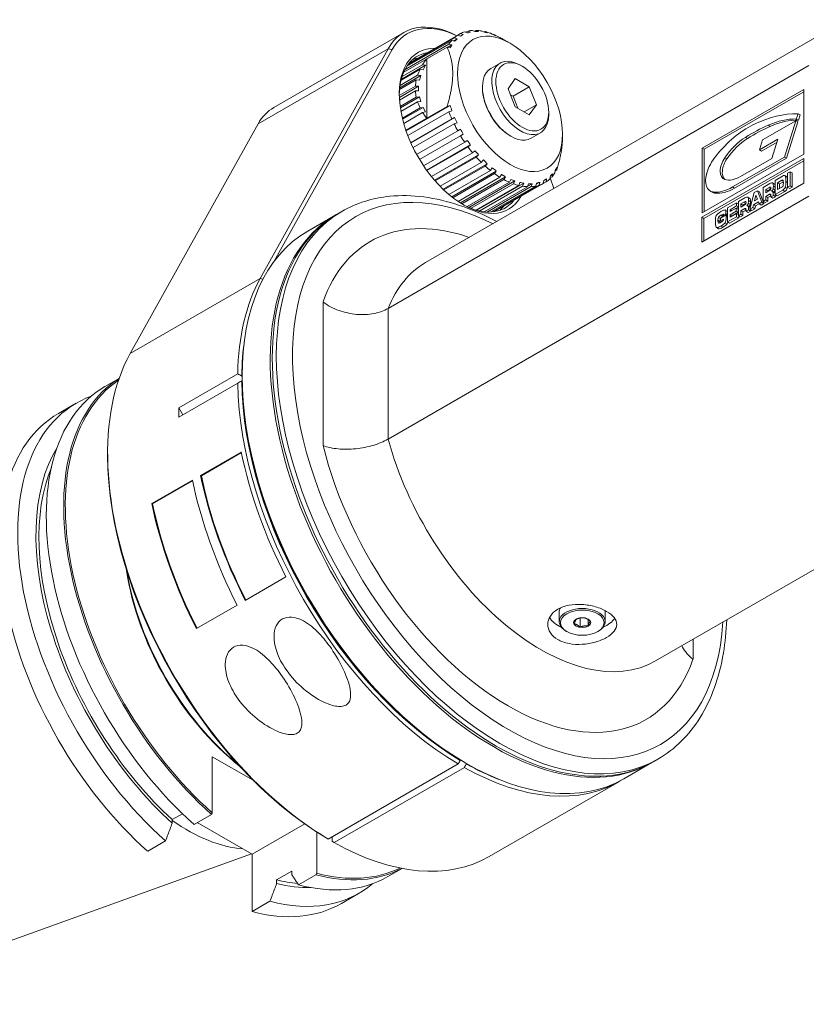
# Model space of a CAD drawing. Units: inches. Extents: x 0.7 to 29.1, y 0.7 to 22.3.
# Drawn here: x 2.6 to 6.2, y 15.2 to 19.7 of the extents above; entities that cross this region are included whole.
import ezdxf

# ---------------------------------------------------------------- set-up
doc = ezdxf.new("R2010")
doc.units = ezdxf.units.IN
doc.header["$LTSCALE"] = 2.702703
doc.header["$MEASUREMENT"] = 0
doc.layers.add('L', color=7, linetype='Continuous', lineweight=18)

msp = doc.modelspace()

# ---------------------------------------------------------------- linework, layer by layer
at = {"layer": 'L'}
for p, q in [((4.4355, 18.5897), (6.3823, 19.7137)), ((4.3347, 19.6548), (3.7328, 19.3073)), ((4.3589, 19.5119), (4.5841, 19.6419)), ((4.5841, 19.6419), (4.5974, 19.6495)), ((4.5967, 19.6371), (4.5841, 19.6419)), ((4.61, 19.6448), (4.5967, 19.6371)), ((4.5974, 19.6495), (4.61, 19.6448)), ((4.6283, 19.6522), (4.6166, 19.6574)), ((4.6213, 19.6553), (4.6318, 19.6613)), ((4.6318, 19.6613), (4.6435, 19.6562)), ((4.664, 19.6589), (4.6533, 19.6641)), ((4.6621, 19.6598), (4.67, 19.6643)), ((4.67, 19.6643), (4.6807, 19.6591)), ((4.7029, 19.6569), (4.6933, 19.662)), ((4.7072, 19.6561), (4.7112, 19.6584)), ((4.7112, 19.6584), (4.7208, 19.6533)), ((4.7442, 19.6462), (4.7357, 19.6511)), ((4.7529, 19.643), (4.7543, 19.6437)), ((4.7543, 19.6437), (4.7628, 19.6389)), ((4.3404, 19.4835), (4.5435, 19.6008)), ((4.3489, 19.498), (4.5567, 19.618)), ((4.3544, 19.506), (4.5677, 19.6292)), ((4.5373, 19.5858), (4.5574, 19.5974)), ((4.5435, 19.6008), (4.5574, 19.5974)), ((4.57, 19.6138), (4.5567, 19.618)), ((4.5646, 19.6155), (4.581, 19.625)), ((4.5677, 19.6292), (4.581, 19.625)), ((4.7868, 19.6272), (4.7794, 19.6315)), ((4.8264, 19.6045), (4.7963, 19.6219)), ((4.2624, 19.5794), (3.6605, 19.2319)), ((4.2624, 19.5794), (3.6704, 18.5162)), ((4.2803, 19.5752), (3.7356, 18.5969)), ((4.2803, 19.5752), (4.2624, 19.5794)), ((4.3342, 19.4705), (4.535, 19.5864)), ((4.4408, 19.5319), (4.5349, 19.5862)), ((4.5489, 19.583), (4.535, 19.5864)), ((4.2621, 18.3778), (6.209, 19.5018)), ((4.3231, 19.4375), (4.4357, 19.5026)), ((4.3268, 19.4504), (4.4217, 19.5052)), ((4.4217, 19.5052), (4.4357, 19.5026)), ((4.4241, 19.4819), (4.4357, 19.5026)), ((4.4408, 19.5319), (4.4408, 19.258)), ((4.7371, 19.4878), (4.7804, 19.5128)), ((4.8829, 19.4981), (4.8735, 19.5035)), ((4.316, 19.399), (4.4129, 19.4549)), ((4.3174, 19.4096), (4.3983, 19.4563)), ((4.3221, 19.4338), (4.4101, 19.4846)), ((4.3983, 19.4563), (4.4129, 19.4549)), ((4.407, 19.4335), (4.4129, 19.4549)), ((4.4101, 19.4846), (4.4241, 19.4819)), ((4.3151, 19.3902), (4.3924, 19.4348)), ((4.3924, 19.4348), (4.407, 19.4335)), ((4.8503, 19.4409), (4.8177, 19.3945)), ((4.9154, 19.4033), (4.8503, 19.4409)), ((4.3139, 19.3628), (4.3885, 19.4058)), ((4.3142, 19.3544), (4.4032, 19.4058)), ((4.3149, 19.3416), (4.3885, 19.3841)), ((4.3885, 19.4058), (4.4032, 19.4058)), ((4.3885, 19.3841), (4.4032, 19.3841)), ((4.4032, 19.3841), (4.4032, 19.4058)), ((4.6985, 19.3982), (4.6985, 19.4025)), ((4.8177, 19.3945), (4.8503, 19.3106)), ((4.8402, 19.3598), (4.8286, 19.3666)), ((4.9154, 19.4033), (4.8402, 19.3598)), ((4.948, 19.3193), (4.9154, 19.4033)), ((6.1853, 19.3911), (5.7148, 19.1194)), ((6.1853, 19.3802), (5.7242, 19.114)), ((6.1853, 19.0921), (6.1853, 19.3911)), ((4.3179, 19.312), (4.3924, 19.3551)), ((4.3188, 19.3055), (4.407, 19.3564)), ((4.3214, 19.2892), (4.3983, 19.3336)), ((4.3924, 19.3551), (4.407, 19.3564)), ((4.3983, 19.3336), (4.4129, 19.3349)), ((4.4129, 19.3349), (4.407, 19.3564)), ((4.8619, 19.3039), (4.8402, 19.3598)), ((4.948, 19.3193), (4.8916, 19.2867)), ((4.9154, 19.273), (4.948, 19.3193)), ((4.328, 19.2579), (4.4101, 19.3053)), ((4.3292, 19.2531), (4.4241, 19.3079)), ((4.3342, 19.2341), (4.4217, 19.2847)), ((4.3443, 19.2019), (4.535, 19.312)), ((4.3454, 19.1988), (4.5489, 19.3163)), ((4.3531, 19.1778), (4.5435, 19.2877)), ((4.4101, 19.3053), (4.4241, 19.3079)), ((4.4217, 19.2847), (4.4357, 19.2873)), ((4.4357, 19.2873), (4.4241, 19.3079)), ((4.4408, 19.258), (4.5349, 19.3123)), ((4.535, 19.312), (4.5489, 19.3163)), ((4.5574, 19.2921), (4.5435, 19.2877)), ((4.8503, 19.3106), (4.9154, 19.273)), ((5.0051, 19.2863), (5.0051, 19.2755)), ((6.1588, 19.2788), (6.151, 19.2542)), ((6.1588, 19.2788), (6.1682, 19.2734)), ((6.1682, 19.2734), (6.1604, 19.2488)), ((3.0685, 18.1687), (3.6605, 19.2319)), ((4.3665, 19.1455), (4.5567, 19.2553)), ((4.3671, 19.144), (4.57, 19.2611)), ((4.3776, 19.1216), (4.5677, 19.2314)), ((4.5567, 19.2553), (4.57, 19.2611)), ((4.581, 19.2372), (4.5677, 19.2314)), ((5.9947, 19.1574), (6.1485, 19.2463)), ((6.1485, 19.2463), (6.0957, 19.0781)), ((6.158, 19.2408), (6.1051, 19.0726)), ((6.1485, 19.2463), (6.158, 19.2408)), ((6.151, 19.2542), (6.1604, 19.2488)), ((4.3941, 19.0901), (4.5841, 19.1998)), ((4.5841, 19.1998), (4.5967, 19.207)), ((4.61, 19.184), (4.5974, 19.1768)), ((4.9233, 19.1653), (4.9666, 19.1902)), ((5.0691, 19.1843), (5.0691, 19.1712)), ((6.0204, 19.2253), (6.0298, 19.2198)), ((4.4074, 19.0671), (4.5974, 19.1768)), ((4.4265, 19.037), (4.6166, 19.1468)), ((4.6166, 19.1468), (4.6283, 19.1554)), ((4.8264, 19.1767), (4.8302, 19.1745)), ((5.9151, 19.1692), (5.9245, 19.1637)), ((6.066, 19.1605), (5.9801, 19.1109)), ((5.9801, 19.1109), (5.9947, 19.1574)), ((6.0618, 19.1472), (5.9895, 19.1055)), ((6.0381, 19.072), (6.066, 19.1605)), ((4.4406, 19.0168), (4.6435, 19.1339)), ((4.4416, 19.0154), (4.6318, 19.1252)), ((4.4628, 18.9877), (4.6533, 19.0976)), ((4.6435, 19.1339), (4.6318, 19.1252)), ((4.6533, 19.0976), (4.664, 19.1075)), ((5.7148, 19.1194), (5.7148, 18.8204)), ((5.7148, 19.1194), (5.7242, 19.114)), ((5.7148, 18.8204), (6.1853, 19.0921)), ((5.7242, 19.114), (5.7242, 18.8259)), ((5.9801, 19.1109), (5.9895, 19.1055)), ((4.4772, 18.9705), (4.6807, 19.088)), ((4.4794, 18.968), (4.67, 19.0781)), ((4.5022, 18.9432), (4.6933, 19.0535)), ((4.5161, 18.9293), (4.7208, 19.0475)), ((4.6807, 19.088), (4.67, 19.0781)), ((4.6933, 19.0535), (4.7029, 19.0645)), ((4.7208, 19.0475), (4.7112, 19.0365)), ((6.1851, 19.0715), (5.7142, 18.7996)), ((6.1851, 19.0606), (5.7236, 18.7942)), ((5.8203, 19.0749), (5.8297, 19.0694)), ((6.0957, 19.0781), (5.856, 18.9397)), ((6.1051, 19.0726), (5.8654, 18.9343)), ((5.8921, 18.9876), (6.0381, 19.072)), ((6.0957, 19.0781), (6.1051, 19.0726)), ((6.1851, 18.9566), (6.1851, 19.0715)), ((4.5197, 18.9259), (4.7112, 19.0365)), ((4.5435, 18.9046), (4.7357, 19.0155)), ((4.5563, 18.8942), (4.7628, 19.0134)), ((4.5615, 18.8901), (4.7543, 19.0014)), ((4.7357, 19.0155), (4.7442, 19.0275)), ((4.7628, 19.0134), (4.7543, 19.0014)), ((5.0224, 19), (5.021, 18.9873)), ((5.0341, 19.0045), (5.0349, 19.0164)), ((5.0348, 19.0144), (5.0427, 19.0189)), ((5.0435, 19.0308), (5.0427, 19.0189)), ((6.1108, 19.0032), (6.1224, 19.0099)), ((6.1108, 18.9381), (6.1108, 19.0032)), ((6.1224, 19.0099), (6.1318, 19.0045)), ((6.1224, 19.0099), (6.1224, 18.9448)), ((6.1318, 19.0045), (6.1318, 18.9393)), ((4.5856, 18.8727), (4.7794, 18.9846)), ((4.5963, 18.8657), (4.8056, 18.9865)), ((4.6035, 18.8613), (4.7982, 18.9738)), ((4.6278, 18.8486), (4.8233, 18.9615)), ((4.6359, 18.845), (4.8481, 18.9675)), ((4.6457, 18.8409), (4.8419, 18.9542)), ((4.6728, 18.8318), (4.8894, 18.9569)), ((4.7551, 18.8257), (4.9802, 18.9557)), ((4.7794, 18.9846), (4.7868, 18.9974)), ((4.8056, 18.9865), (4.7982, 18.9738)), ((4.8233, 18.9615), (4.8296, 18.9748)), ((4.8481, 18.9675), (4.8419, 18.9542)), ((4.8664, 18.9468), (4.8715, 18.9605)), ((4.8894, 18.9569), (4.8843, 18.9432)), ((4.9076, 18.9409), (4.9116, 18.9547)), ((4.9083, 18.9433), (4.9284, 18.9549)), ((4.9284, 18.9549), (4.9244, 18.9411)), ((4.9459, 18.9439), (4.9489, 18.9575)), ((4.9477, 18.952), (4.9641, 18.9615)), ((4.9641, 18.9615), (4.9611, 18.9479)), ((4.9802, 18.9557), (4.9824, 18.969)), ((4.9802, 18.9557), (4.9935, 18.9634)), ((4.9824, 18.969), (4.9957, 18.9767)), ((4.9957, 18.9767), (4.9935, 18.9634)), ((5.0099, 18.9761), (5.0113, 18.9888)), ((5.0105, 18.9812), (5.021, 18.9873)), ((5.0288, 18.9322), (5.0119, 18.982)), ((5.7142, 18.6847), (6.1851, 18.9566)), ((6.0279, 18.9554), (5.9978, 18.938)), ((6.0505, 18.9533), (6.0411, 18.9587)), ((6.0527, 18.9697), (6.0874, 18.9897)), ((6.0527, 18.9045), (6.0527, 18.9697)), ((6.0839, 18.9709), (6.0643, 18.9596)), ((6.0643, 18.9596), (6.0643, 18.928)), ((6.0643, 18.9596), (6.0737, 18.9542)), ((6.0909, 18.9641), (6.0737, 18.9542)), ((6.0737, 18.9542), (6.0737, 18.9334)), ((6.0839, 18.9709), (6.0907, 18.967)), ((6.1076, 18.9866), (6.0982, 18.9921)), ((6.1003, 18.9894), (6.1097, 18.9839)), ((6.1026, 18.9652), (6.1108, 18.9604)), ((4.669, 18.8329), (4.8664, 18.9468)), ((4.6858, 18.8286), (4.8843, 18.9432)), ((4.7069, 18.825), (4.9076, 18.9409)), ((4.7213, 18.8239), (4.9244, 18.9411)), ((4.7381, 18.8239), (4.9459, 18.9439)), ((4.7478, 18.8247), (4.9611, 18.9479)), ((5.7616, 18.9155), (5.7522, 18.9209)), ((5.7662, 18.9164), (5.7756, 18.911)), ((5.856, 18.9397), (5.8654, 18.9343)), ((5.9357, 18.837), (5.9564, 18.9141)), ((5.9564, 18.9141), (5.971, 18.9225)), ((5.971, 18.9225), (5.9917, 18.8693)), ((5.971, 18.9225), (5.9805, 18.9171)), ((5.9805, 18.9171), (6.0011, 18.8639)), ((5.9978, 18.8728), (5.9978, 18.938)), ((6.0234, 18.936), (6.0094, 18.9279)), ((6.0094, 18.9279), (6.0094, 18.9126)), ((6.0094, 18.9279), (6.0188, 18.9224)), ((6.0094, 18.9126), (6.0243, 18.9212)), ((6.0328, 18.9306), (6.0188, 18.9224)), ((6.0188, 18.9224), (6.0188, 18.918)), ((6.0234, 18.936), (6.0328, 18.9306)), ((6.0315, 18.9393), (6.032, 18.939)), ((6.0491, 18.9147), (6.0397, 18.9201)), ((6.042, 18.9179), (6.0514, 18.9124)), ((6.0431, 18.9304), (6.0525, 18.9249)), ((6.0446, 18.9433), (6.0527, 18.9386)), ((6.0878, 18.9248), (6.0527, 18.9045)), ((6.0972, 18.9194), (6.0621, 18.8991)), ((6.0643, 18.928), (6.0841, 18.9394)), ((6.0878, 18.9248), (6.0972, 18.9194)), ((6.0998, 18.9386), (6.1092, 18.9332)), ((6.1224, 18.9448), (6.1108, 18.9381)), ((6.1108, 18.9381), (6.1202, 18.9327)), ((6.1318, 18.9393), (6.1202, 18.9327)), ((6.1224, 18.9448), (6.1318, 18.9393)), ((4.2621, 17.7731), (6.209, 18.8971)), ((5.833, 18.8428), (5.8749, 18.867)), ((5.8749, 18.867), (5.8749, 18.852)), ((5.8749, 18.867), (5.883, 18.8623)), ((5.9132, 18.8891), (5.883, 18.8717)), ((5.883, 18.8065), (5.883, 18.8717)), ((5.9087, 18.8697), (5.8946, 18.8616)), ((5.8946, 18.8616), (5.8946, 18.8463)), ((5.8946, 18.8616), (5.904, 18.8562)), ((5.9181, 18.8643), (5.904, 18.8562)), ((5.9087, 18.8697), (5.9181, 18.8643)), ((5.9167, 18.873), (5.9172, 18.8727)), ((5.9357, 18.887), (5.9263, 18.8925)), ((5.9284, 18.8641), (5.9378, 18.8587)), ((5.9299, 18.8771), (5.9393, 18.8716)), ((5.9753, 18.871), (5.9524, 18.8578)), ((5.964, 18.9022), (5.9572, 18.8756)), ((5.9572, 18.8756), (5.9708, 18.8835)), ((5.9784, 18.8619), (5.9618, 18.8524)), ((5.9708, 18.8835), (5.964, 18.9022)), ((5.9703, 18.8847), (5.9699, 18.8829)), ((5.9785, 18.8617), (5.9753, 18.871)), ((5.9917, 18.8693), (5.9785, 18.8617)), ((5.9785, 18.8617), (5.9879, 18.8562)), ((6.0011, 18.8639), (5.9879, 18.8562)), ((5.9917, 18.8693), (6.0011, 18.8639)), ((6.0094, 18.8795), (5.9978, 18.8728)), ((5.9978, 18.8728), (6.0072, 18.8674)), ((6.0188, 18.8741), (6.0072, 18.8674)), ((6.0268, 18.9059), (6.0094, 18.8958)), ((6.0094, 18.8958), (6.0094, 18.8795)), ((6.0094, 18.8958), (6.0188, 18.8904)), ((6.0094, 18.8795), (6.0188, 18.8741)), ((6.033, 18.8986), (6.0188, 18.8904)), ((6.0188, 18.8904), (6.0188, 18.8741)), ((6.0268, 18.9059), (6.0327, 18.9025)), ((6.0332, 18.8933), (6.0329, 18.8993)), ((6.0446, 18.8999), (6.0332, 18.8933)), ((6.0332, 18.8933), (6.0426, 18.8879)), ((6.0541, 18.8944), (6.0426, 18.8879)), ((6.0446, 18.8999), (6.0541, 18.8944)), ((6.0527, 18.9045), (6.0621, 18.8991)), ((4.0291, 18.8158), (4.0479, 18.8267)), ((5.8312, 18.8275), (5.8218, 18.8329)), ((5.833, 18.7777), (5.833, 18.8428)), ((5.8749, 18.852), (5.8446, 18.8345)), ((5.8446, 18.8255), (5.8732, 18.8421)), ((5.8446, 18.8345), (5.8446, 18.8255)), ((5.8446, 18.8345), (5.8524, 18.83)), ((5.8732, 18.828), (5.8446, 18.8115)), ((5.8446, 18.7994), (5.8749, 18.8169)), ((5.8826, 18.8226), (5.854, 18.8061)), ((5.8732, 18.8421), (5.8732, 18.828)), ((5.8732, 18.8421), (5.8826, 18.8366)), ((5.8732, 18.828), (5.8826, 18.8226)), ((5.8749, 18.852), (5.883, 18.8472)), ((5.883, 18.8458), (5.8749, 18.8411)), ((5.8749, 18.8169), (5.8749, 18.8018)), ((5.8749, 18.8169), (5.883, 18.8122)), ((5.8826, 18.8366), (5.8826, 18.8226)), ((5.8946, 18.8463), (5.9095, 18.8549)), ((5.9121, 18.8396), (5.8946, 18.8295)), ((5.8946, 18.8295), (5.8946, 18.8132)), ((5.8946, 18.8295), (5.904, 18.8241)), ((5.904, 18.8562), (5.904, 18.8517)), ((5.9182, 18.8323), (5.904, 18.8241)), ((5.904, 18.8241), (5.904, 18.8078)), ((5.9121, 18.8396), (5.9179, 18.8362)), ((5.9185, 18.827), (5.9182, 18.833)), ((5.9299, 18.8336), (5.9185, 18.827)), ((5.9185, 18.827), (5.9279, 18.8216)), ((5.9344, 18.8484), (5.925, 18.8539)), ((5.9272, 18.8516), (5.9366, 18.8462)), ((5.9393, 18.8282), (5.9279, 18.8216)), ((5.9299, 18.8336), (5.9393, 18.8282)), ((5.9491, 18.8447), (5.9357, 18.837)), ((5.9357, 18.837), (5.9451, 18.8315)), ((5.9585, 18.8393), (5.9451, 18.8315)), ((5.9524, 18.8578), (5.9491, 18.8447)), ((5.9491, 18.8447), (5.9585, 18.8393)), ((5.9524, 18.8578), (5.9618, 18.8524)), ((5.9618, 18.8524), (5.9585, 18.8393)), ((4.0197, 18.8104), (3.8899, 18.7354)), ((5.7142, 18.7996), (5.7142, 18.6847)), ((5.7142, 18.7996), (5.7236, 18.7942)), ((5.7236, 18.7942), (5.7236, 18.6901)), ((5.7882, 18.7855), (5.7882, 18.7835)), ((5.7882, 18.7855), (5.7976, 18.7801)), ((5.7882, 18.7835), (5.7976, 18.778)), ((5.7902, 18.7988), (5.7996, 18.7934)), ((5.7976, 18.7801), (5.7976, 18.778)), ((5.8008, 18.7961), (5.826, 18.8106)), ((5.8008, 18.783), (5.8008, 18.7961)), ((5.8144, 18.7909), (5.8008, 18.783)), ((5.8008, 18.783), (5.8075, 18.7792)), ((5.8062, 18.8113), (5.8015, 18.8086)), ((5.8015, 18.8086), (5.8109, 18.8032)), ((5.8062, 18.8113), (5.8156, 18.8058)), ((5.8156, 18.8058), (5.8109, 18.8032)), ((5.8118, 18.8137), (5.8131, 18.813)), ((5.8255, 18.8157), (5.8139, 18.809)), ((5.8139, 18.809), (5.8186, 18.8063)), ((5.8216, 18.7745), (5.831, 18.769)), ((5.8255, 18.8157), (5.833, 18.8114)), ((5.826, 18.8106), (5.826, 18.8037)), ((5.826, 18.8106), (5.833, 18.8066)), ((5.826, 18.8037), (5.833, 18.7997)), ((5.833, 18.8092), (5.8307, 18.8079)), ((5.8749, 18.8018), (5.833, 18.7777)), ((5.833, 18.7777), (5.8424, 18.7723)), ((5.8843, 18.7964), (5.8424, 18.7723)), ((5.8446, 18.8115), (5.8446, 18.7994)), ((5.8446, 18.8115), (5.854, 18.8061)), ((5.854, 18.8061), (5.854, 18.8048)), ((5.8749, 18.8018), (5.8843, 18.7964)), ((5.8946, 18.8132), (5.883, 18.8065)), ((5.883, 18.8065), (5.8924, 18.8011)), ((5.8843, 18.8058), (5.8843, 18.7964)), ((5.904, 18.8078), (5.8924, 18.8011)), ((5.8946, 18.8132), (5.904, 18.8078)), ((5.7904, 18.7463), (5.781, 18.7518)), ((5.7816, 18.7515), (5.791, 18.7461)), ((5.8015, 18.7588), (5.8109, 18.7534)), ((3.6704, 18.5162), (3.0685, 18.1687)), ((3.6831, 18.5132), (3.6704, 18.5162)), ((3.6704, 18.5162), (3.6704, 18.5162)), ((3.9612, 18.4075), (3.9612, 17.7434)), ((4.2621, 18.3778), (4.2621, 17.7731)), ((2.9514, 18.0158), (3.0176, 18.054)), ((3.5663, 18.0752), (3.2936, 17.9177)), ((3.5869, 18.0613), (3.585, 18.0645)), ((3.585, 18.0429), (3.5869, 18.044)), ((3.5869, 18.0548), (3.5869, 18.0657)), ((3.5663, 18.0321), (3.2936, 17.8746)), ((2.7367, 17.8918), (2.8192, 17.9395)), ((3.3122, 17.8854), (3.2936, 17.9177)), ((2.9642, 17.6954), (2.9642, 17.7062)), ((3.5826, 17.7133), (3.3945, 17.6047)), ((3.5832, 17.7106), (3.3981, 17.6038)), ((3.3981, 17.6038), (3.3945, 17.6047)), ((5.4995, 16.7467), (6.9745, 17.5983)), ((3.3569, 17.583), (3.1688, 17.4744)), ((3.3574, 17.5803), (3.1724, 17.4734)), ((3.1724, 17.4734), (3.1688, 17.4744)), ((3.7894, 17.1353), (3.6013, 17.0267)), ((3.5637, 17.0049), (3.3756, 16.8963)), ((5.0539, 16.9281), (5.0539, 16.9715)), ((5.2667, 16.9281), (5.2667, 16.9715)), ((5.1504, 16.903), (5.1504, 16.9452)), ((5.1875, 16.9088), (5.1875, 16.9382)), ((5.0888, 16.8825), (5.0851, 16.8847)), ((5.2318, 16.8825), (5.2356, 16.8847)), ((5.6729, 16.8468), (5.6729, 16.7551)), ((3.4486, 16.0431), (3.4486, 16.3036)), ((3.4486, 16.3036), (3.6381, 16.1942)), ((4.5866, 16.2701), (3.9847, 15.9226)), ((4.596, 16.2864), (4.596, 16.2886)), ((4.612, 16.2792), (4.6214, 16.2738)), ((4.6242, 16.2701), (4.6242, 16.2722)), ((5.4827, 16.2762), (5.3529, 16.2013)), ((5.4921, 16.2817), (5.5109, 16.2925)), ((4.6148, 16.2538), (4.0129, 15.9063)), ((5.3322, 16.1894), (4.7303, 15.8419)), ((3.2629, 16.0123), (3.3104, 16.0397)), ((3.309, 16.0389), (3.3148, 16.0355)), ((3.2629, 15.9953), (3.2629, 16.0123)), ((3.3642, 15.9899), (3.4448, 16.0364)), ((3.3791, 15.9985), (3.6329, 15.8519)), ((3.8762, 15.9923), (3.6329, 15.8519)), ((3.932, 15.764), (3.932, 15.9547)), ((3.1495, 15.8659), (3.232, 15.9136)), ((4.0035, 15.9117), (4.0035, 15.9334)), ((1.6981, 15.1578), (3.6296, 15.8538)), ((3.6329, 15.5868), (3.6329, 15.8519)), ((3.7463, 15.7332), (3.8168, 15.7739)), ((3.8168, 15.757), (3.8168, 15.7739)), ((4.2604, 15.7484), (4.3266, 15.7866)), ((3.7463, 15.7162), (3.7463, 15.7332)), ((3.8476, 15.7108), (3.9283, 15.7573)), ((3.6329, 15.5868), (3.7155, 15.6345)), ((4.0458, 15.6245), (4.1283, 15.6721))]:
    msp.add_line(p, q, dxfattribs=at)
for centre, major_axis, ratio, start_param, end_param in [((4.6007, 19.194), (-0.266, 0.4607), 0.57735, 5.552295, 6.615767), ((4.6101, 19.1995), (-0.2594, 0.4492), 0.57735, 5.581391, 6.615767), ((4.7888, 19.3026), (-0.1982, 0.3433), 0.57735, 0.033563, 0.123516), ((4.7888, 19.3026), (-0.1982, 0.3433), 0.57735, 6.159669, 6.249622), ((4.3631, 19.4968), (0.3504, 0.1617), 0.127728, 0.586863, 0.6558), ((4.7888, 19.3026), (-0.1982, 0.3433), 0.57735, 6.002589, 6.092542), ((4.3996, 19.5015), (0.3641, 0.128), 0.252311, 0.604857, 0.673794), ((4.7888, 19.3026), (-0.1982, 0.3433), 0.57735, 5.84551, 5.935463), ((4.4391, 19.4976), (0.3751, 0.0908), 0.370682, 0.636361, 0.705297), ((4.7888, 19.3026), (-0.1982, 0.3433), 0.57735, 5.68843, 5.778383), ((4.4808, 19.4851), (0.3829, 0.0487), 0.479925, 0.683813, 0.75275), ((4.7888, 19.3026), (-0.1982, 0.3433), 0.57735, 5.53135, 5.621303), ((4.7888, 19.3026), (-0.1982, 0.3433), 0.57735, 0.190643, 0.280596), ((4.2804, 19.4327), (0.2929, 0.2513), 0.252311, 5.609392, 5.678328), ((4.3028, 19.4619), (0.3153, 0.2226), 0.127728, 5.627386, 5.696322), ((4.6101, 19.1995), (0.2095, -0.3628), 0.57735, 2.809946, 6.614832), ((4.6007, 19.194), (-0.2028, 0.3513), 0.57735, 6.065959, 7.052317), ((4.7888, 19.3026), (-0.1982, 0.3433), 0.57735, 0.347723, 0.348433), ((4.8735, 19.3515), (-0.0931, 0.1613), 0.57735, 5.497787, 10.210176), ((4.5537, 19.1669), (-0.2028, 0.3513), 0.57735, 6.065959, 6.166999), ((4.9487, 19.3949), (0.5605, 0), 0.57735, 2.704628, 2.79387), ((4.9487, 19.3949), (0.5605, 0), 0.57735, 2.860997, 2.95095), ((4.8302, 19.3265), (-0.0931, 0.1613), 0.57735, 0, 3.141593), ((4.9487, 19.3949), (0.5605, 0), 0.57735, 3.018076, 3.108029), ((4.9487, 19.3949), (0.5605, 0), 0.57735, 3.175156, 3.265109), ((4.8264, 19.3243), (0.0904, -0.1567), 0.57735, 3.926991, 5.497787), ((4.9487, 19.3949), (0.5605, 0), 0.57735, 3.332236, 3.422189), ((3.9988, 18.8465), (-0.266, 0.4607), 0.57735, 0, 0.332582), ((4.9487, 19.3949), (0.5605, 0), 0.57735, 3.489315, 3.578558), ((4.7888, 19.3026), (0.1982, -0.3433), 0.57735, 4.363956, 4.364666), ((4.7888, 19.3026), (0.1982, -0.3433), 0.57735, 4.431793, 4.521746), ((4.2804, 19.1467), (-0.0042, 0.3859), 0.776534, 5.089925, 5.158861), ((5.9118, 18.5909), (0.3769, 0.6527), 0.57735, 0.303492, 0.713246), ((4.7888, 19.3026), (0.1982, -0.3433), 0.57735, 4.588873, 4.678826), ((4.3028, 19.0917), (-0.0977, 0.3734), 0.806444, 4.895646, 4.964582), ((5.9284, 18.867), (-0.2133, -0.3694), 0.57735, 3.854839, 4.444039), ((5.9785, 18.776), (0.262, 0.4538), 0.57735, 0.300895, 0.672042), ((5.9879, 18.7706), (0.262, 0.4538), 0.57735, 0.300895, 0.672042), ((4.3306, 19.0381), (-0.193, 0.3343), 0.816497, 4.677921, 4.746857), ((5.9407, 18.3711), (-0.4981, -0.8627), 0.57735, 3.813635, 3.963324), ((5.9501, 18.3657), (-0.4981, -0.8627), 0.57735, 3.813635, 3.963324), ((4.7888, 19.3026), (0.1982, -0.3433), 0.57735, 4.745952, 4.835905), ((4.3631, 18.9872), (-0.2745, 0.2713), 0.806444, 4.460196, 4.529132), ((5.9211, 18.982), (-0.1168, -0.2023), 0.57735, 3.963324, 4.583609), ((5.9305, 18.9766), (-0.1168, -0.2023), 0.57735, 3.963324, 4.583609), ((4.7888, 19.3026), (0.1982, -0.3433), 0.57735, 4.903032, 4.992985), ((4.3996, 18.9403), (-0.3321, 0.1966), 0.776534, 4.265917, 4.334853), ((4.7888, 19.3026), (0.1982, -0.3433), 0.57735, 5.060112, 5.150065), ((4.4391, 18.8985), (-0.3659, 0.1229), 0.727504, 4.107162, 4.176098), ((5.8284, 19.0123), (-0.0702, -0.1216), 0.57735, 4.444039, 5.120751), ((5.8538, 19.044), (-0.0388, -0.0673), 0.57735, 4.583609, 6.411965), ((5.8632, 19.0386), (-0.0388, -0.0673), 0.57735, 4.583609, 6.161808), ((4.817, 17.5813), (0.7049, -1.221), 0.57735, 2.426019, 6.998759), ((4.7888, 19.3026), (0.1982, -0.3433), 0.57735, 5.217191, 5.307144), ((4.4808, 18.863), (-0.3817, 0.0569), 0.66056, 3.984411, 4.053347), ((4.7888, 19.3026), (0.1982, -0.3433), 0.57735, 5.374271, 5.464224), ((4.7441, 18.8369), (-0.3153, -0.2226), 0.127728, 2.485793, 2.554729), ((4.7888, 19.3026), (0.1982, -0.3433), 0.57735, 0.190643, 0.280596), ((4.7664, 18.8661), (-0.2929, -0.2513), 0.252311, 2.467799, 2.536735), ((4.7888, 19.3026), (0.1982, -0.3433), 0.57735, 0.347723, 0.348433), ((5.8032, 19.0093), (-0.051, -0.0883), 0.57735, 5.120751, 6.531032), ((4.7888, 19.3026), (0.1982, -0.3433), 0.57735, 5.53135, 5.621303), ((4.5661, 18.8137), (-0.3829, -0.0487), 0.479925, 3.825406, 3.894342), ((4.7888, 19.3026), (0.1982, -0.3433), 0.57735, 5.68843, 5.778383), ((4.6077, 18.8012), (-0.3751, -0.0908), 0.370682, 3.777954, 3.84689), ((4.6472, 18.7973), (-0.3641, -0.128), 0.252311, 3.74645, 3.815386), ((4.6837, 18.8021), (-0.3504, -0.1617), 0.127728, 3.728456, 3.797392), ((4.7888, 19.3026), (0.1982, -0.3433), 0.57735, 6.159669, 6.249622), ((4.7888, 19.3026), (0.1982, -0.3433), 0.57735, 0.033563, 0.123516), ((5.8921, 19.1234), (-0.0832, -0.144), 0.57735, 0.12878, 0.785398), ((5.1946, 17.798), (-0.8471, -1.1603), 0.053856, 3.15571, 3.262704), ((5.8428, 18.3184), (-0.1977, -0.6405), 0.06344, 2.93885, 3.136833), ((5.8522, 18.313), (0.1977, 0.6405), 0.06344, 6.194351, 6.268716), ((5.3489, 17.8472), (-0.7495, -1.1448), 0.054319, 3.101327, 3.248771), ((5.9848, 18.3766), (0.1041, 0.5954), 0.035826, 6.081058, 6.23329), ((6.0718, 19.0266), (-0.0157, 0.0843), 0.132491, 3.435943, 3.759941), ((4.8342, 23.2399), (1.26, -4.3086), 0.034046, 0.049111, 0.1159), ((5.3583, 17.8417), (-0.7495, -1.1448), 0.054319, 3.101327, 3.144641), ((4.7888, 19.3026), (0.1982, -0.3433), 0.57735, 5.84551, 5.935463), ((4.7888, 19.3026), (0.1982, -0.3433), 0.57735, 6.002589, 6.092542), ((5.8126, 19.0038), (-0.051, -0.0883), 0.57735, 0, 0.247847), ((5.856, 19.1422), (-0.124, -0.2148), 0.57735, 0.247847, 0.785398), ((5.8654, 19.1367), (-0.124, -0.2148), 0.57735, 0.247847, 0.785398), ((5.9794, 18.896), (-0.0524, -0.043), 0.091191, 3.209844, 3.646915), ((5.9838, 18.8358), (-0.0474, -0.071), 0.137836, 3.131709, 3.414019), ((5.982, 18.7832), (0.0495, 0.1561), 0.07901, 6.038992, 6.28841), ((6.0182, 18.9579), (-0.0119, 0.0327), 0.272218, 3.399788, 3.781239), ((5.9889, 18.8907), (-0.0524, -0.043), 0.091243, 3.645085, 3.647239), ((5.5252, 19.2655), (0.5156, -0.3404), 0.162463, 6.22428, 6.34001), ((5.5346, 19.2601), (-0.5156, 0.3404), 0.162463, 3.092749, 3.198417), ((4.8436, 23.2345), (-1.26, 4.3086), 0.034046, 3.190703, 3.213752), ((4.6007, 19.194), (0.2028, -0.3513), 0.57735, 5.514054, 6.500412), ((5.8647, 18.8298), (-0.0524, -0.043), 0.091193, 3.209846, 3.64693), ((5.0805, 17.7326), (-0.8465, -1.1595), 0.053875, 3.155715, 3.262748), ((5.8673, 18.7168), (0.0495, 0.1562), 0.078989, 6.039058, 6.288409), ((5.9034, 18.8917), (-0.012, 0.0327), 0.27217, 3.399714, 3.781062), ((5.8741, 18.8244), (-0.0524, -0.043), 0.091246, 3.6451, 3.647254), ((5.411, 19.1989), (0.5151, -0.3401), 0.162539, 6.224251, 6.340036), ((5.7281, 18.2522), (-0.1977, -0.6405), 0.06344, 2.93885, 3.136833), ((5.7375, 18.2468), (0.1977, 0.6405), 0.06344, 6.080443, 6.268716), ((4.7794, 17.5596), (0.7315, -1.2671), 0.57735, 3.141593, 6.283185), ((4.5537, 19.1669), (0.2028, -0.3513), 0.57735, 0.116187, 0.217227), ((6.4079, 18.9203), (-0.6284, -0.1182), 0.103949, 5.995351, 6.208176), ((5.0684, 18.1529), (-0.754, -0.6796), 0.042891, 3.175112, 3.340252), ((4.9743, 15.8363), (-0.8469, -2.9968), 0.028385, 3.041484, 3.144488), ((4.9837, 15.8309), (0.8469, 2.9968), 0.028385, 6.249464, 6.275992), ((5.8691, 18.7695), (-0.0474, -0.071), 0.137839, 3.131709, 3.414029), ((5.4204, 19.1935), (-0.5151, 0.3401), 0.162539, 3.092726, 3.198443), ((4.7606, 17.5487), (-0.7315, 1.2671), 0.57735, 0, 3.141593), ((4.7512, 17.5433), (0.7315, -1.2671), 0.57735, 3.135164, 6.289614), ((4.817, 17.5813), (-0.6384, 1.1058), 0.57735, 5.6975, 6.744417), ((6.5719, 15.4397), (0.7878, -3.3715), 0.032214, 3.182267, 3.278587), ((6.85, 23.4447), (-1.0683, -4.6932), 0.022264, 6.185684, 6.282336), ((5.9529, 18.4074), (-0.1595, 0.395), 0.104803, 0.098619, 0.254003), ((5.9777, 18.8297), (-0.188, -0.0338), 0.145534, 5.899433, 6.182215), ((5.9623, 18.402), (0.1594, -0.395), 0.104808, 3.240216, 3.395609), ((5.987, 18.8242), (-0.1879, -0.0337), 0.145572, 6.119683, 6.182185), ((5.987, 18.8242), (-0.1879, -0.0337), 0.145572, 5.899321, 6.075572), ((5.3335, 18.6494), (-0.4796, -0.1365), 0.057464, 2.916904, 3.088598), ((5.6845, 18.6911), (-0.1285, -0.1223), 0.067183, 3.23209, 3.413013), ((4.7883, 19.1468), (-1.0253, 0.3608), 0.113766, 3.126744, 3.181606), ((5.6941, 18.6859), (-0.1284, -0.1221), 0.067222, 3.362469, 3.413184), ((5.4376, 20.1904), (0.3808, -1.4185), 0.053909, 0.047268, 0.198185), ((5.447, 20.1849), (-0.3808, 1.4185), 0.053909, 3.18886, 3.250807), ((4.6214, 17.4684), (0.7315, -1.2671), 0.57735, 3.141593, 6.283185), ((6.8594, 23.4392), (1.0683, 4.6932), 0.022264, 3.134711, 3.140743), ((4.9675, 17.6682), (-0.532, 0.9215), 0.57735, 0, 0.429977), ((4.6007, 17.4564), (-0.7315, 1.2671), 0.57735, 0.332582, 0.767378), ((4.6101, 17.4619), (0.7249, -1.2555), 0.57735, 3.765747, 3.917862), ((3.9988, 17.1089), (-0.7315, 1.2671), 0.57735, 0.332582, 2.342558), ((3.6865, 16.9286), (-0.6545, 1.1337), 0.57735, 0.02261, 2.092006), ((3.6903, 16.9308), (-0.6519, 1.1291), 0.57735, 0.037433, 2.090902), ((1.9911, 13.4093), (-2.774, 4.8286), 0.817492, 5.333904, 5.338006), ((1.9911, 17.1363), (4.8246, 2.781), 0.002005, 5.043841, 5.047943), ((4.6101, 17.4619), (0.7249, -1.2555), 0.57735, 3.93612, 5.484025), ((4.612, 17.4629), (-0.7249, 1.2555), 0.57735, 0.785398, 2.356195), ((3.6059, 16.8821), (-0.6545, 1.1337), 0.57735, 0, 2.092006), ((4.6007, 17.4564), (0.7315, -1.2671), 0.57735, 3.945011, 5.48415), ((3.4737, 16.8058), (-0.6545, 1.1337), 0.57735, 6.18205, 8.375192), ((4.328, 17.299), (-0.7315, 1.2671), 0.57735, 0.767378, 0.803419), ((3.3912, 16.7581), (-0.6545, 1.1337), 0.57735, 0, 2.092006), ((4.9675, 17.6682), (0.532, -0.9215), 0.57735, 4.282412, 6.283185), ((3.5046, 16.8236), (-0.6168, 1.0683), 0.57735, 0.306362, 2.075416), ((4.817, 17.5813), (0.6384, -1.1058), 0.57735, 4.251157, 6.744417), ((3.9894, 17.1035), (-0.7249, 1.2555), 0.57735, 0.785393, 2.342433), ((4.5819, 17.4456), (-0.7315, 1.2671), 0.57735, 1.047198, 1.48353), ((3.5046, 16.8236), (-0.6068, 1.0511), 0.57735, 0.417468, 2.070688), ((4.3938, 17.337), (-0.7315, 1.2671), 0.57735, 1.047198, 1.48353), ((4.3938, 17.337), (-0.7289, 1.2625), 0.57735, 1.047198, 1.483211), ((4.3562, 17.3153), (-0.7315, 1.2671), 0.57735, 1.047198, 1.48353), ((4.1681, 17.2067), (-0.7315, 1.2671), 0.57735, 1.047198, 1.48353), ((4.1681, 17.2067), (-0.7289, 1.2625), 0.57735, 1.047198, 1.483211), ((3.6903, 16.9308), (0.4589, -0.7948), 0.57735, 4.105364, 5.319414), ((3.6997, 16.9362), (0.4655, -0.8063), 0.57735, 4.127255, 5.297523), ((5.1603, 16.9281), (-0.1064, 0), 0.57735, 2.356194, 7.068583), ((5.1603, 16.9715), (-0.1064, 0), 0.57735, 5.941008, 6.283185), ((5.1603, 16.9715), (0.1064, 0), 0.57735, 0, 0.137547), ((5.1603, 16.9759), (-0.1596, 0), 0.57735, 0.316417, 0.918941), ((5.1603, 16.9759), (0.1596, 0), 0.57735, 5.364245, 5.931836), ((4.6101, 17.4619), (0.7249, -1.2555), 0.57735, 5.511549, 5.659027), ((4.6007, 17.4564), (0.7315, -1.2671), 0.57735, 5.511424, 6.297331), ((3.331, 16.7234), (0.4645, -0.8046), 0.57735, 5.393806, 5.902762), ((3.9988, 17.1089), (0.7315, -1.2671), 0.57735, 5.511424, 6.283185), ((3.6865, 16.9286), (0.6545, -1.1337), 0.57735, 5.761975, 6.260575), ((3.6903, 16.9308), (0.6519, -1.1291), 0.57735, 5.763079, 6.245752), ((3.5046, 16.8236), (0.6068, -1.0511), 0.57735, 5.783294, 5.903315), ((3.6059, 16.8821), (0.6545, -1.1337), 0.57735, 5.761975, 6.283185), ((3.4737, 16.8058), (0.6545, -1.1337), 0.57735, 5.761975, 6.38432), ((3.5046, 16.8236), (0.6168, -1.0683), 0.57735, 5.778565, 5.976823), ((3.3912, 16.7581), (0.6545, -1.1337), 0.57735, 5.761975, 6.283185)]:
    msp.add_ellipse(centre, major_axis=major_axis, ratio=ratio, start_param=start_param, end_param=end_param, dxfattribs=at)
for centre, major_axis in [((4.8264, 19.3243), (0.1716, -0.2972)), ((4.8829, 19.3569), (0.0865, -0.1497)), ((5.1603, 16.9237), (0.1011, 0)), ((5.1603, 16.9237), (-0.0399, 0))]:
    msp.add_ellipse(centre, major_axis=major_axis, ratio=0.57735, dxfattribs=at)
for points, weights in [([(4.7868, 19.6272), (4.7916, 19.6246), (4.7963, 19.6219)], [1.47542295674, 1.47586141099, 1.47586141828]), ([(4.8056, 18.9865), (4.7965, 18.9921), (4.7868, 18.9974)], [1.47542295674, 1.47629987983, 1.47542295674]), ([(4.596, 16.2864), (4.5913, 16.2783), (4.5866, 16.2701)], [1.00223642533, 1.00276808058, 1.00327907763]), ([(4.6148, 16.2538), (4.6195, 16.262), (4.6242, 16.2701)], [1.00327907156, 1.00276807361, 1.00223641731]), ([(3.4448, 16.0364), (3.4467, 16.0398), (3.4486, 16.0431)], [1.00191843086, 1.0017736443, 1.00162442039]), ([(3.9847, 15.9226), (3.98, 15.9253), (3.9753, 15.928)], [1.00327925844, 1.0027681984, 1.00223647467]), ([(4.0035, 15.9117), (4.0082, 15.909), (4.0129, 15.9063)], [1.00223662444, 1.0027683495, 1.00327941072]), ([(3.932, 15.764), (3.9301, 15.7607), (3.9283, 15.7573)], [1.00162442039, 1.0017736443, 1.00191843086])]:
    msp.add_rational_spline(points, weights, degree=2, dxfattribs=at)
for points, knots in [([(4.5349, 19.3123), (4.536, 19.3161), (4.5372, 19.32), (4.5383, 19.3237), (4.5393, 19.3275), (4.5404, 19.3312), (4.5414, 19.3349), (4.5424, 19.3385), (4.5433, 19.3422), (4.5443, 19.3457), (4.5452, 19.3493), (4.5461, 19.3529), (4.5469, 19.3563), (4.5477, 19.3598), (4.5485, 19.3633), (4.5493, 19.3667), (4.5501, 19.3701), (4.5508, 19.3735), (4.5515, 19.3768), (4.5522, 19.3802), (4.5528, 19.3835), (4.5534, 19.3868), (4.554, 19.39), (4.5546, 19.3933), (4.5552, 19.3965), (4.5557, 19.3997), (4.5562, 19.4029), (4.5567, 19.4061), (4.5571, 19.4092), (4.5576, 19.4124), (4.558, 19.4155), (4.5584, 19.4186), (4.5587, 19.4216), (4.559, 19.4247), (4.5594, 19.4277), (4.5596, 19.4308), (4.5599, 19.4338), (4.5601, 19.4368), (4.5604, 19.4397), (4.5605, 19.4427), (4.5607, 19.4457), (4.5609, 19.4486), (4.561, 19.4515), (4.5611, 19.4544), (4.5612, 19.4573), (4.5612, 19.4602), (4.5612, 19.463), (4.5612, 19.4659), (4.5612, 19.4687), (4.5612, 19.4715), (4.5611, 19.4743), (4.561, 19.4771), (4.5609, 19.4799), (4.5607, 19.4827), (4.5605, 19.4854), (4.5604, 19.4882), (4.5601, 19.4909), (4.5599, 19.4936), (4.5596, 19.4963), (4.5594, 19.499), (4.559, 19.5017), (4.5587, 19.5044), (4.5584, 19.507), (4.558, 19.5097), (4.5576, 19.5123), (4.5571, 19.5149), (4.5567, 19.5176), (4.5562, 19.5202), (4.5557, 19.5228), (4.5552, 19.5254), (4.5546, 19.528), (4.554, 19.5306), (4.5534, 19.5331), (4.5528, 19.5357), (4.5522, 19.5382), (4.5515, 19.5408), (4.5508, 19.5433), (4.5501, 19.5459), (4.5493, 19.5484), (4.5485, 19.551), (4.5477, 19.5535), (4.5469, 19.556), (4.5461, 19.5585), (4.5452, 19.561), (4.5443, 19.5636), (4.5433, 19.5661), (4.5424, 19.5686), (4.5414, 19.5711), (4.5404, 19.5736), (4.5393, 19.5761), (4.5383, 19.5786), (4.5372, 19.5812), (4.536, 19.5837), (4.5349, 19.5862)], [0, 0, 0, 0, 0.032258, 0.032258, 0.032258, 0.064516, 0.064516, 0.064516, 0.096774, 0.096774, 0.096774, 0.129032, 0.129032, 0.129032, 0.16129, 0.16129, 0.16129, 0.193548, 0.193548, 0.193548, 0.225806, 0.225806, 0.225806, 0.258065, 0.258065, 0.258065, 0.290323, 0.290323, 0.290323, 0.322581, 0.322581, 0.322581, 0.354839, 0.354839, 0.354839, 0.387097, 0.387097, 0.387097, 0.419355, 0.419355, 0.419355, 0.451613, 0.451613, 0.451613, 0.483871, 0.483871, 0.483871, 0.516129, 0.516129, 0.516129, 0.548387, 0.548387, 0.548387, 0.580645, 0.580645, 0.580645, 0.612903, 0.612903, 0.612903, 0.645161, 0.645161, 0.645161, 0.677419, 0.677419, 0.677419, 0.709677, 0.709677, 0.709677, 0.741935, 0.741935, 0.741935, 0.774194, 0.774194, 0.774194, 0.806452, 0.806452, 0.806452, 0.83871, 0.83871, 0.83871, 0.870968, 0.870968, 0.870968, 0.903226, 0.903226, 0.903226, 0.935484, 0.935484, 0.935484, 0.967742, 0.967742, 0.967742, 1, 1, 1, 1]), ([(5.0691, 19.1712), (5.0691, 19.1698), (5.0691, 19.1684), (5.0691, 19.1669), (5.069, 19.1641), (5.0689, 19.1612), (5.0688, 19.1583), (5.0687, 19.1554), (5.0686, 19.1524), (5.0684, 19.1495), (5.0682, 19.1465), (5.068, 19.1435), (5.0678, 19.1405), (5.0675, 19.1375), (5.0672, 19.1345), (5.0669, 19.1315), (5.0666, 19.1284), (5.0662, 19.1253), (5.0658, 19.1222), (5.0654, 19.1191), (5.065, 19.116), (5.0645, 19.1128), (5.0641, 19.1097), (5.0636, 19.1065), (5.063, 19.1033), (5.0625, 19.1001), (5.0619, 19.0968), (5.0613, 19.0935), (5.0607, 19.0903), (5.06, 19.087), (5.0593, 19.0836), (5.0587, 19.0803), (5.0579, 19.0769), (5.0572, 19.0735), (5.0564, 19.0701), (5.0556, 19.0666), (5.0548, 19.0631), (5.0539, 19.0596), (5.0531, 19.0561), (5.0521, 19.0525), (5.0512, 19.0489), (5.0503, 19.0453), (5.0493, 19.0417), (5.0483, 19.038), (5.0472, 19.0343), (5.0461, 19.0305), (5.045, 19.0267), (5.0439, 19.0229), (5.0427, 19.0191)], [0.5000005, 0.5000005, 0.5000005, 0.5000005, 0.516129, 0.516129, 0.516129, 0.5483871, 0.5483871, 0.5483871, 0.5806452, 0.5806452, 0.5806452, 0.6129032, 0.6129032, 0.6129032, 0.6451613, 0.6451613, 0.6451613, 0.6774194, 0.6774194, 0.6774194, 0.7096774, 0.7096774, 0.7096774, 0.7419355, 0.7419355, 0.7419355, 0.7741935, 0.7741935, 0.7741935, 0.8064516, 0.8064516, 0.8064516, 0.8387097, 0.8387097, 0.8387097, 0.8709677, 0.8709677, 0.8709677, 0.9032258, 0.9032258, 0.9032258, 0.9354839, 0.9354839, 0.9354839, 0.9677419, 0.9677419, 0.9677419, 1, 1, 1, 1]), ([(4.7647, 18.7798), (4.7071, 18.8103), (4.6495, 18.8354), (4.4811, 18.892), (4.3718, 18.9068), (4.19, 18.8888), (4.1146, 18.8652), (4.0479, 18.8267)], [4.7522304, 4.7522304, 4.7522304, 4.7522304, 4.9183935, 4.9183935, 5.242501, 5.242501, 5.4977871, 5.4977871, 5.4977871, 5.4977871]), ([(5.7976, 18.778), (5.7976, 18.7764), (5.7976, 18.775), (5.7977, 18.7738), (5.7977, 18.7737), (5.7977, 18.7736), (5.7977, 18.7736)], [0, 0, 0, 0, 0.2, 0.2, 0.2, 0.2099957, 0.2099957, 0.2099957, 0.2099957]), ([(3.9612, 18.4075), (3.9613, 18.4075), (3.9613, 18.4074), (3.9719, 18.3993), (3.9835, 18.3919), (4.0083, 18.3787), (4.0215, 18.3729), (4.0611, 18.3587), (4.0887, 18.3527), (4.1438, 18.348), (4.1708, 18.3492), (4.2207, 18.3588), (4.2431, 18.3668), (4.2621, 18.3778)], [-0.001404, -0.001404, -0.001404, -0.001404, 0, 0, 0.169088, 0.169088, 0.338063, 0.338063, 0.653727, 0.653727, 0.96436, 0.96436, 1.267817, 1.267817, 1.267817, 1.267817]), ([(4.2621, 17.7731), (4.2618, 17.773), (4.2616, 17.7728), (4.2417, 17.7615), (4.2187, 17.7518), (4.1677, 17.7365), (4.1403, 17.7311), (4.0845, 17.7253), (4.0568, 17.7252), (4.0049, 17.7303), (3.9813, 17.7356), (3.9613, 17.7433), (3.9613, 17.7433), (3.9612, 17.7434)], [1.267817, 1.267817, 1.267817, 1.267817, 1.272403, 1.272403, 1.582128, 1.582128, 1.896617, 1.896617, 2.215675, 2.215675, 2.536347, 2.536347, 2.53775, 2.53775, 2.53775, 2.53775]), ([(5.0475, 16.8456), (5.0333, 16.8538), (5.021, 16.8646), (5.0047, 16.8892), (5.0007, 16.9028), (5.0007, 16.9284), (5.0047, 16.9421), (5.021, 16.9666), (5.0333, 16.9775), (5.0616, 16.9939), (5.0796, 17.0005), (5.1189, 17.008), (5.1403, 17.009), (5.1803, 17.0065), (5.2017, 17.0029), (5.241, 16.9917), (5.259, 16.9841), (5.2874, 16.9677), (5.2997, 16.9578), (5.3159, 16.937), (5.3199, 16.9259), (5.3199, 16.9053), (5.3159, 16.8943), (5.2997, 16.8734), (5.2874, 16.8636), (5.2732, 16.8554), (5.259, 16.8472), (5.241, 16.8396), (5.2017, 16.8283), (5.1803, 16.8247), (5.1403, 16.8222), (5.1189, 16.8232), (5.0796, 16.8308), (5.0616, 16.8374), (5.0475, 16.8456)], [-2.716553, -2.716553, -2.716553, -2.716553, -2.490175, -2.490175, -2.263798, -2.263798, -2.037417, -2.037417, -1.811035, -1.811035, -1.584654, -1.584654, -1.358272, -1.358272, -1.131895, -1.131895, -0.905518, -0.905518, -0.67914, -0.67914, -0.452763, -0.452763, -0.226381, -0.226381, 0, 0, 0, 0.226381, 0.226381, 0.452763, 0.452763, 0.67914, 0.67914, 0.905518, 0.905518, 0.905518, 0.905518]), ([(3.9918, 16.8143), (4.0124, 16.7856), (4.0321, 16.7533), (4.0646, 16.6882), (4.0776, 16.6555), (4.0878, 16.61), (4.09, 16.5931), (4.0872, 16.5707), (4.0853, 16.5638), (4.0786, 16.5517), (4.0739, 16.5465), (4.0673, 16.5427), (4.0606, 16.5388), (4.053, 16.5369), (4.0365, 16.5356), (4.0276, 16.5363), (4.0003, 16.5412), (3.9811, 16.5484), (3.932, 16.5715), (3.8998, 16.5931), (3.8412, 16.643), (3.8149, 16.6716), (3.7775, 16.7236), (3.7617, 16.7508), (3.7398, 16.8071), (3.7335, 16.8362), (3.7348, 16.8785), (3.7379, 16.8949), (3.7509, 16.9225), (3.7608, 16.9338), (3.7849, 16.9477), (3.7997, 16.9507), (3.8307, 16.9485), (3.8468, 16.9432), (3.8861, 16.9243), (3.9104, 16.9056), (3.9548, 16.8623), (3.975, 16.8377), (3.9918, 16.8143)], [-1.228125, -1.228125, -1.228125, -1.228125, -0.825706, -0.825706, -0.423287, -0.423287, -0.211644, -0.211644, -0.105822, -0.105822, 0, 0, 0, 0.105822, 0.105822, 0.211644, 0.211644, 0.423287, 0.423287, 0.825706, 0.825706, 1.228125, 1.228125, 1.556066, 1.556066, 1.884007, 1.884007, 2.075719, 2.075719, 2.267431, 2.267431, 2.459142, 2.459142, 2.650854, 2.650854, 2.978795, 2.978795, 3.306737, 3.306737, 3.306737, 3.306737]), ([(5.5109, 16.2925), (5.5891, 16.3376), (5.6552, 16.4032), (5.7585, 16.569), (5.7946, 16.6707), (5.8218, 16.8328), (5.8269, 16.8839), (5.8287, 16.9368)], [2.3561945, 2.3561945, 2.3561945, 2.3561945, 2.6548938, 2.6548938, 2.9668118, 2.9668118, 3.1017512, 3.1017512, 3.1017512, 3.1017512]), ([(3.5686, 16.57), (3.5517, 16.5933), (3.536, 16.6205), (3.514, 16.6768), (3.5078, 16.7059), (3.5091, 16.7482), (3.5122, 16.7646), (3.5251, 16.7922), (3.5351, 16.8035), (3.5591, 16.8173), (3.5739, 16.8204), (3.6049, 16.8181), (3.6211, 16.8129), (3.6604, 16.794), (3.6847, 16.7753), (3.7291, 16.732), (3.7492, 16.7074), (3.7867, 16.6553), (3.8064, 16.6229), (3.8388, 16.5579), (3.8518, 16.5252), (3.8621, 16.4796), (3.8643, 16.4627), (3.8615, 16.4404), (3.8595, 16.4335), (3.8529, 16.4214), (3.8482, 16.4162), (3.8416, 16.4123), (3.8349, 16.4085), (3.8273, 16.4066), (3.8107, 16.4053), (3.8019, 16.406), (3.7745, 16.4109), (3.7554, 16.4181), (3.7063, 16.4412), (3.6741, 16.4627), (3.6155, 16.5127), (3.5892, 16.5413), (3.5686, 16.57)], [-3.306737, -3.306737, -3.306737, -3.306737, -2.978795, -2.978795, -2.650854, -2.650854, -2.459142, -2.459142, -2.267431, -2.267431, -2.075719, -2.075719, -1.884007, -1.884007, -1.556066, -1.556066, -1.228125, -1.228125, -0.825706, -0.825706, -0.423287, -0.423287, -0.211644, -0.211644, -0.105822, -0.105822, 0, 0, 0, 0.105822, 0.105822, 0.211644, 0.211644, 0.423287, 0.423287, 0.825706, 0.825706, 1.228125, 1.228125, 1.228125, 1.228125]), ([(5.6729, 16.7551), (5.6728, 16.7552), (5.6727, 16.7553), (5.6622, 16.7633), (5.6529, 16.772), (5.6368, 16.7903), (5.63, 16.7998), (5.6234, 16.8121), (5.6222, 16.8145), (5.6211, 16.8169)], [-0.0014037, -0.0014037, -0.0014037, -0.0014037, 0, 0, 0.1690879, 0.1690879, 0.3380634, 0.3380634, 0.3790556, 0.3790556, 0.3790556, 0.3790556])]:
    msp.add_open_spline(points, degree=3, knots=knots, dxfattribs=at)
for points in [[(6.0839, 18.9709), (6.0871, 18.9727), (6.089, 18.9728), (6.0898, 18.9711)], [(6.1026, 18.9652), (6.1026, 18.977), (6.1019, 18.9851), (6.1003, 18.9894)], [(6.1097, 18.9839), (6.1101, 18.9827), (6.1105, 18.9812), (6.1108, 18.9794)], [(6.032, 18.9272), (6.0313, 18.9257), (6.0287, 18.9237), (6.0243, 18.9212)], [(6.042, 18.9179), (6.0406, 18.92), (6.0388, 18.9209), (6.0367, 18.9207)], [(6.0446, 18.8999), (6.0442, 18.9097), (6.0434, 18.9157), (6.042, 18.9179)], [(6.0431, 18.9304), (6.0441, 18.9344), (6.0446, 18.9387), (6.0446, 18.9433)], [(6.0491, 18.9147), (6.05, 18.9142), (6.0507, 18.9135), (6.0514, 18.9124)], [(6.0514, 18.9124), (6.0519, 18.9116), (6.0524, 18.9102), (6.0527, 18.9083)], [(6.0527, 18.9258), (6.0527, 18.9255), (6.0526, 18.9252), (6.0525, 18.9249)], [(6.0901, 18.9465), (6.0894, 18.9437), (6.0874, 18.9413), (6.0841, 18.9394)], [(6.0878, 18.9248), (6.0939, 18.9283), (6.0979, 18.9329), (6.0998, 18.9386)], [(6.1092, 18.9332), (6.1073, 18.9275), (6.1033, 18.9229), (6.0972, 18.9194)], [(5.9284, 18.8641), (5.9294, 18.8681), (5.9299, 18.8724), (5.9299, 18.8771)], [(5.9393, 18.8716), (5.9393, 18.867), (5.9388, 18.8627), (5.9378, 18.8587)], [(6.0313, 18.9067), (6.0322, 18.906), (6.0327, 18.9035), (6.0329, 18.8993)], [(6.0534, 18.9042), (6.0537, 18.9015), (6.0539, 18.8983), (6.0541, 18.8944)], [(5.9172, 18.8609), (5.9165, 18.8594), (5.9139, 18.8575), (5.9095, 18.8549)], [(5.9165, 18.8404), (5.9174, 18.8397), (5.918, 18.8373), (5.9182, 18.833)], [(5.9272, 18.8516), (5.9258, 18.8538), (5.9241, 18.8547), (5.9219, 18.8545)], [(5.9299, 18.8336), (5.9295, 18.8435), (5.9286, 18.8495), (5.9272, 18.8516)], [(5.9344, 18.8484), (5.9352, 18.8479), (5.936, 18.8472), (5.9366, 18.8462)], [(5.9366, 18.8462), (5.937, 18.8457), (5.9373, 18.8449), (5.9376, 18.8439)], [(5.9389, 18.8351), (5.9391, 18.8331), (5.9392, 18.8308), (5.9393, 18.8282)], [(5.7904, 18.7717), (5.7889, 18.7725), (5.7882, 18.7764), (5.7882, 18.7835)], [(5.8028, 18.7763), (5.7961, 18.7724), (5.792, 18.7709), (5.7904, 18.7717)], [(5.8015, 18.7588), (5.812, 18.7648), (5.8186, 18.77), (5.8216, 18.7745)], [(5.8118, 18.8137), (5.813, 18.8139), (5.8137, 18.8123), (5.8139, 18.809)], [(5.7816, 18.7515), (5.7849, 18.7506), (5.7916, 18.753), (5.8015, 18.7588)], [(5.8109, 18.7534), (5.801, 18.7476), (5.7943, 18.7452), (5.791, 18.7461)], [(5.831, 18.769), (5.8281, 18.7646), (5.8214, 18.7594), (5.8109, 18.7534)], [(5.1332, 16.9401), (5.133, 16.9399), (5.1326, 16.9394), (5.1321, 16.9387), (5.1315, 16.9379), (5.131, 16.9371), (5.1305, 16.9363), (5.13, 16.9354), (5.1295, 16.9345), (5.129, 16.9335), (5.1285, 16.9324), (5.1279, 16.9313), (5.1274, 16.9301), (5.1269, 16.9289), (5.1264, 16.9277), (5.1259, 16.9263), (5.1254, 16.9249), (5.1248, 16.9235), (5.1243, 16.922), (5.1238, 16.9204), (5.1234, 16.9193), (5.1232, 16.9187)], [(5.1232, 16.9187), (5.1237, 16.9186), (5.1247, 16.9183), (5.1262, 16.9179), (5.1277, 16.9175), (5.1291, 16.917), (5.1305, 16.9164), (5.1319, 16.9158), (5.1333, 16.9152), (5.1347, 16.9145), (5.1361, 16.9137), (5.1375, 16.9129), (5.1389, 16.912), (5.1403, 16.9111), (5.1417, 16.9101), (5.1431, 16.9091), (5.1445, 16.908), (5.1459, 16.9069), (5.1474, 16.9057), (5.1489, 16.9044), (5.1499, 16.9035), (5.1504, 16.903)], [(5.1703, 16.9459), (5.1696, 16.9459), (5.1682, 16.946), (5.1662, 16.9462), (5.1642, 16.9462), (5.1623, 16.9462), (5.1603, 16.9462), (5.1584, 16.9461), (5.1565, 16.946), (5.1546, 16.9458), (5.1527, 16.9456), (5.1507, 16.9453), (5.1488, 16.9449), (5.1469, 16.9445), (5.145, 16.9441), (5.1431, 16.9435), (5.1412, 16.943), (5.1392, 16.9424), (5.1372, 16.9417), (5.1352, 16.9409), (5.1339, 16.9404), (5.1332, 16.9401)], [(5.1504, 16.903), (5.1511, 16.9033), (5.1524, 16.9039), (5.1545, 16.9046), (5.1564, 16.9053), (5.1584, 16.9059), (5.1603, 16.9065), (5.1622, 16.907), (5.1641, 16.9074), (5.166, 16.9078), (5.168, 16.9082), (5.1699, 16.9085), (5.1718, 16.9087), (5.1737, 16.9089), (5.1756, 16.909), (5.1775, 16.9091), (5.1795, 16.9092), (5.1814, 16.9091), (5.1834, 16.9091), (5.1854, 16.909), (5.1868, 16.9088), (5.1875, 16.9088)], [(5.1974, 16.9302), (5.1969, 16.9307), (5.1959, 16.9316), (5.1944, 16.9328), (5.193, 16.934), (5.1915, 16.9352), (5.1901, 16.9363), (5.1887, 16.9373), (5.1873, 16.9383), (5.1859, 16.9392), (5.1845, 16.9401), (5.1831, 16.9409), (5.1817, 16.9416), (5.1803, 16.9423), (5.1789, 16.943), (5.1775, 16.9436), (5.1761, 16.9441), (5.1747, 16.9446), (5.1732, 16.9451), (5.1718, 16.9455), (5.1708, 16.9457), (5.1703, 16.9459)], [(5.1875, 16.9088), (5.1876, 16.9094), (5.188, 16.9105), (5.1886, 16.9121), (5.1891, 16.9136), (5.1896, 16.915), (5.1901, 16.9164), (5.1906, 16.9177), (5.1911, 16.919), (5.1917, 16.9202), (5.1922, 16.9214), (5.1927, 16.9225), (5.1932, 16.9235), (5.1937, 16.9245), (5.1942, 16.9255), (5.1947, 16.9263), (5.1953, 16.9272), (5.1958, 16.928), (5.1963, 16.9288), (5.1968, 16.9295), (5.1972, 16.93), (5.1974, 16.9302)], [(3.2629, 15.9953), (3.2596, 15.9868), (3.2531, 15.9694), (3.2428, 15.9422), (3.2357, 15.9233), (3.232, 15.9136)], [(3.8476, 15.7108), (3.844, 15.7162), (3.8368, 15.7269), (3.8266, 15.7423), (3.82, 15.7522), (3.8168, 15.757)], [(3.7155, 15.6345), (3.7191, 15.6442), (3.7263, 15.6631), (3.7365, 15.6903), (3.7431, 15.7077), (3.7463, 15.7162)]]:
    msp.add_open_spline(points, degree=3, dxfattribs=at)

doc.saveas('drawing.dxf')
